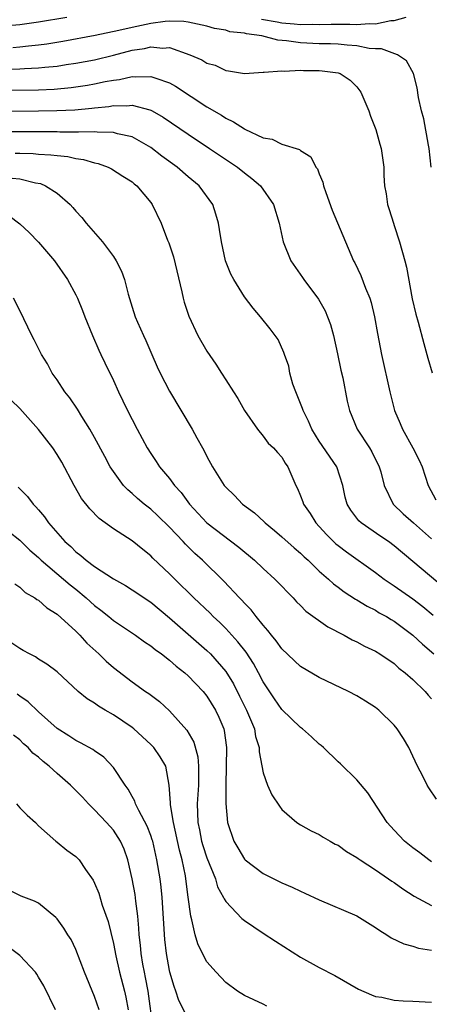
# Model space of a CAD drawing. Units: inches. Extents: x 2626243 to 2628000, y 1440000 to 1443000.
# Drawn here: x 2626465 to 2626509, y 1441336 to 1441441 of the extents above; entities that cross this region are included whole.
import ezdxf

# ---------------------------------------------------------------- set-up
doc = ezdxf.new("R2010")
doc.units = ezdxf.units.IN
doc.header["$MEASUREMENT"] = 0
doc.layers.add('LD26251440_2ft', color=148, linetype='Continuous')

msp = doc.modelspace()

# ---------------------------------------------------------------- linework, layer by layer
at = {"layer": 'LD26251440_2ft'}
for points, elevation in [([(2626464.15, 1441440.15), (2626465, 1441440.22), (2626467, 1441440.5), (2626470.04, 1441441)], 10206), ([(2626490.81, 1441440.81), (2626492.5, 1441440.5), (2626493, 1441440.42), (2626494.31, 1441440.31), (2626495, 1441440.23), (2626496.25, 1441440.25), (2626497, 1441440.22), (2626498.27, 1441440.27), (2626500.27, 1441440.27), (2626501, 1441440.24), (2626502.33, 1441440.33), (2626503, 1441440.3), (2626504.65, 1441440.65), (2626505, 1441440.66), (2626506.29, 1441441)], 10206), ([(2626508.95, 1441425), (2626508.74, 1441427), (2626508.66, 1441427.34), (2626508.16, 1441430.16), (2626507.91, 1441431), (2626507.58, 1441432.42), (2626507.47, 1441433.47), (2626507.06, 1441435), (2626506.33, 1441436.33), (2626505.36, 1441437), (2626503.63, 1441437.63), (2626503, 1441437.62), (2626502.34, 1441437.66), (2626501, 1441437.96), (2626499.99, 1441438.01), (2626499, 1441438.14), (2626498.18, 1441438.18), (2626497, 1441438.18), (2626495, 1441438.27), (2626493.5, 1441438.5), (2626492.56, 1441438.56), (2626490.87, 1441439), (2626489.22, 1441439.22), (2626489, 1441439.29), (2626487.46, 1441439.46), (2626487, 1441439.61), (2626485.79, 1441439.79), (2626485, 1441440.04), (2626483, 1441440.46), (2626482.53, 1441440.53), (2626481, 1441440.57), (2626480.55, 1441440.55), (2626479, 1441440.33), (2626477, 1441439.91), (2626475.57, 1441439.57), (2626473.06, 1441439.06), (2626469.59, 1441438.41), (2626467.88, 1441438.12), (2626467, 1441438.01), (2626465.92, 1441437.92), (2626465, 1441437.8), (2626464.25, 1441437.75)], 10208), ([(2626461, 1441435.41), (2626465, 1441435.48), (2626465.52, 1441435.52), (2626467, 1441435.59), (2626467.67, 1441435.67), (2626469, 1441435.79), (2626469.95, 1441435.95), (2626471, 1441436.1), (2626473, 1441436.47), (2626475, 1441436.95), (2626477, 1441437.47), (2626478.34, 1441437.66), (2626479, 1441437.84), (2626480.29, 1441437.71), (2626481, 1441437.76), (2626483.18, 1441437), (2626484.45, 1441436.45), (2626485, 1441436.1), (2626485.87, 1441435.87), (2626487, 1441435.32), (2626487.29, 1441435.29), (2626489, 1441435.01), (2626491, 1441435.13), (2626491.12, 1441435.12), (2626493, 1441435.28), (2626493.25, 1441435.25), (2626495, 1441435.34), (2626495.32, 1441435.32), (2626497, 1441435.31), (2626497.29, 1441435.29), (2626499, 1441435.08), (2626499.22, 1441435), (2626500.28, 1441434.28), (2626501, 1441433.58), (2626501.42, 1441433), (2626502.29, 1441431), (2626502.45, 1441430.45), (2626503.05, 1441429), (2626503.46, 1441427.46), (2626503.61, 1441427), (2626503.88, 1441425), (2626503.89, 1441424.11), (2626503.98, 1441423), (2626504.15, 1441422.15), (2626504.29, 1441421), (2626504.47, 1441420.47), (2626504.91, 1441419), (2626505, 1441418.77), (2626505.58, 1441417), (2626506.15, 1441415), (2626506.31, 1441414.31), (2626506.93, 1441410.93), (2626507.3, 1441409.3), (2626507.55, 1441408.45), (2626508.16, 1441406.16), (2626508.59, 1441404.59), (2626509.05, 1441403.04)], 10210), ([(2626461, 1441433.17), (2626467, 1441433.26), (2626468.67, 1441433.33), (2626470.5, 1441433.5), (2626472.25, 1441433.75), (2626473, 1441433.89), (2626474.14, 1441434.14), (2626475, 1441434.29), (2626475.64, 1441434.36), (2626477, 1441434.68), (2626477.36, 1441434.64), (2626479, 1441434.69), (2626479.53, 1441434.48), (2626481, 1441433.98), (2626481.64, 1441433.64), (2626485, 1441431.45), (2626486.54, 1441430.54), (2626487, 1441430.23), (2626487.84, 1441429.84), (2626489, 1441429.07), (2626489.06, 1441429.06), (2626491, 1441428.13), (2626491.98, 1441427.98), (2626493, 1441427.45), (2626494.89, 1441426.89), (2626495, 1441426.78), (2626496.09, 1441426.09), (2626496.63, 1441425), (2626496.81, 1441424.81), (2626497, 1441424.28), (2626497.38, 1441423.38), (2626497.46, 1441423), (2626497.7, 1441422.3), (2626498.39, 1441420.39), (2626499.79, 1441417), (2626500.65, 1441415), (2626500.78, 1441414.78), (2626501.43, 1441413.43), (2626501.95, 1441412.05), (2626502.4, 1441411), (2626502.55, 1441410.55), (2626502.91, 1441409), (2626503.22, 1441407.22), (2626503.66, 1441405), (2626504.54, 1441401), (2626505.03, 1441399), (2626505.63, 1441397.63), (2626505.87, 1441397), (2626507, 1441395), (2626507.68, 1441393.68), (2626507.98, 1441393), (2626508.61, 1441391), (2626509.45, 1441389.45)], 10212), ([(2626463, 1441430.98), (2626467, 1441431), (2626468.97, 1441431.03), (2626470.87, 1441431.13), (2626472.71, 1441431.29), (2626473, 1441431.34), (2626474.52, 1441431.48), (2626475, 1441431.57), (2626476.45, 1441431.55), (2626477, 1441431.61), (2626478.9, 1441431.1), (2626479, 1441431.09), (2626479.16, 1441431), (2626480.33, 1441430.33), (2626483, 1441428.5), (2626485.28, 1441427), (2626488.26, 1441425), (2626489, 1441424.39), (2626489.79, 1441423.79), (2626490.71, 1441423), (2626492.1, 1441421), (2626492.7, 1441419), (2626493.14, 1441417), (2626493.97, 1441415), (2626495.22, 1441413.22), (2626495.36, 1441413), (2626496.9, 1441410.9), (2626497.63, 1441409.63), (2626497.88, 1441409), (2626498.18, 1441408.18), (2626498.5, 1441407), (2626498.96, 1441405.04), (2626499.31, 1441403.31), (2626499.51, 1441402.49), (2626499.99, 1441399.99), (2626500.23, 1441399), (2626501.05, 1441397), (2626502.36, 1441395), (2626502.6, 1441394.6), (2626503.4, 1441393), (2626503.56, 1441392.44), (2626503.92, 1441391), (2626504.9, 1441389), (2626505.97, 1441387.97), (2626507.06, 1441387), (2626509, 1441385.31)], 10214), ([(2626513.45, 1441377.45), (2626507, 1441382.89), (2626505, 1441384.55), (2626504.39, 1441385), (2626503.56, 1441385.56), (2626501.48, 1441387), (2626501.23, 1441387.23), (2626500.35, 1441388.35), (2626499.97, 1441389), (2626499.76, 1441389.76), (2626499.51, 1441391), (2626498.88, 1441393), (2626497, 1441395.71), (2626496.19, 1441397), (2626495.85, 1441397.85), (2626495.26, 1441399), (2626495.21, 1441399.21), (2626494.65, 1441400.65), (2626494.48, 1441401), (2626494.18, 1441401.82), (2626493.86, 1441403), (2626493.73, 1441403.73), (2626493.27, 1441405), (2626493.21, 1441405.21), (2626492.6, 1441406.6), (2626491.74, 1441407.74), (2626490.73, 1441409), (2626489.93, 1441409.93), (2626489, 1441411.15), (2626487.86, 1441413), (2626487.55, 1441413.55), (2626486.99, 1441415), (2626486.54, 1441417), (2626486.35, 1441418.35), (2626486.23, 1441419), (2626485.96, 1441419.96), (2626485.63, 1441421), (2626484.17, 1441423), (2626483, 1441423.97), (2626481.81, 1441425), (2626480.18, 1441426.18), (2626479, 1441427.1), (2626477, 1441428.22), (2626475.44, 1441428.56), (2626475, 1441428.7), (2626473.28, 1441428.72), (2626473, 1441428.76), (2626471.28, 1441428.72), (2626471, 1441428.74), (2626469.27, 1441428.73), (2626469, 1441428.75), (2626465, 1441428.77), (2626463, 1441428.76)], 10216), ([(2626464.5, 1441426.5), (2626465, 1441426.47), (2626466.44, 1441426.44), (2626467, 1441426.39), (2626468.32, 1441426.32), (2626469, 1441426.22), (2626470.13, 1441426.13), (2626471, 1441425.92), (2626471.82, 1441425.82), (2626473, 1441425.46), (2626473.38, 1441425.38), (2626474.46, 1441425), (2626474.82, 1441424.82), (2626476.02, 1441424.02), (2626477, 1441423.42), (2626477.22, 1441423.22), (2626477.51, 1441423), (2626479, 1441421.2), (2626479.15, 1441421), (2626480.09, 1441419), (2626480.79, 1441417.21), (2626480.92, 1441416.92), (2626481.41, 1441415.41), (2626482.32, 1441411.68), (2626482.47, 1441411), (2626482.58, 1441410.58), (2626483.06, 1441409.06), (2626484.02, 1441407), (2626485, 1441405.33), (2626485.94, 1441403.94), (2626486.56, 1441403), (2626487, 1441402.29), (2626487.83, 1441401), (2626488.28, 1441400.28), (2626489, 1441399), (2626490.39, 1441397), (2626491, 1441396.27), (2626491.53, 1441395.53), (2626492.12, 1441395), (2626492.53, 1441394.53), (2626493, 1441394.03), (2626493.36, 1441393.36), (2626493.64, 1441393), (2626494.5, 1441391), (2626494.68, 1441390.68), (2626495, 1441389.89), (2626495.24, 1441389.24), (2626495.31, 1441389), (2626496.01, 1441388.01), (2626496.62, 1441387), (2626497.76, 1441385.76), (2626498.77, 1441384.77), (2626499, 1441384.57), (2626499.89, 1441383.89), (2626503, 1441381.69), (2626503.91, 1441381), (2626505, 1441380.28), (2626507, 1441378.88), (2626508.07, 1441378.07), (2626509.15, 1441377.15)], 10218), ([(2626464.2, 1441423.8), (2626465, 1441423.74), (2626466.68, 1441423.32), (2626467.23, 1441423.23), (2626467.77, 1441423), (2626469, 1441422.21), (2626470.38, 1441421), (2626470.68, 1441420.68), (2626471, 1441420.29), (2626471.63, 1441419.63), (2626472.11, 1441419), (2626473.83, 1441417), (2626475, 1441415.44), (2626475.31, 1441415), (2626475.87, 1441413.87), (2626476.19, 1441413), (2626476.58, 1441411.42), (2626477, 1441410.03), (2626477.34, 1441409), (2626477.58, 1441408.42), (2626478.21, 1441407), (2626478.48, 1441406.48), (2626479.1, 1441405), (2626479.68, 1441403.68), (2626480.01, 1441403), (2626481, 1441401.06), (2626483.43, 1441397), (2626483.92, 1441396.08), (2626484.51, 1441395), (2626484.7, 1441394.7), (2626485, 1441394.09), (2626485.58, 1441393), (2626486.85, 1441391), (2626487, 1441390.83), (2626487.93, 1441389.93), (2626488.81, 1441389), (2626490.06, 1441388.06), (2626491.11, 1441387.11), (2626491.21, 1441387), (2626492.2, 1441386.2), (2626493, 1441385.52), (2626494.33, 1441384.33), (2626495, 1441383.76), (2626495.38, 1441383.38), (2626495.8, 1441383), (2626497, 1441381.85), (2626497.97, 1441381), (2626498.5, 1441380.5), (2626499, 1441380.14), (2626499.65, 1441379.65), (2626500.86, 1441378.86), (2626501, 1441378.79), (2626502.1, 1441378.1), (2626503, 1441377.66), (2626503.41, 1441377.41), (2626504.16, 1441377), (2626504.68, 1441376.68), (2626505, 1441376.5), (2626507, 1441375.01), (2626508.03, 1441374.03), (2626509.22, 1441373)], 10220), ([(2626463.82, 1441419.82), (2626465, 1441418.93), (2626466, 1441418), (2626467, 1441416.99), (2626468.72, 1441415), (2626470.12, 1441413), (2626471, 1441411.36), (2626471.16, 1441411), (2626471.7, 1441409.7), (2626471.95, 1441409), (2626472.77, 1441407), (2626473.45, 1441405.45), (2626473.68, 1441405), (2626474.09, 1441404.09), (2626475, 1441402.22), (2626475.54, 1441401), (2626476.03, 1441400.03), (2626476.51, 1441399), (2626477, 1441398.04), (2626477.54, 1441397), (2626478.62, 1441395), (2626479, 1441394.4), (2626479.57, 1441393.57), (2626479.94, 1441393), (2626481, 1441391.73), (2626481.54, 1441391), (2626482.24, 1441390.24), (2626483.14, 1441389), (2626485, 1441387.01), (2626488.41, 1441384.41), (2626490.07, 1441383), (2626491, 1441382.11), (2626492.26, 1441381), (2626493, 1441380.24), (2626493.59, 1441379.59), (2626494.21, 1441379), (2626494.58, 1441378.58), (2626495, 1441378.17), (2626495.57, 1441377.57), (2626497.9, 1441375.9), (2626499.67, 1441375), (2626500.51, 1441374.51), (2626501, 1441374.29), (2626501.83, 1441373.83), (2626503, 1441373.29), (2626503.46, 1441373), (2626505, 1441371.97), (2626505.5, 1441371.5), (2626506.16, 1441371), (2626507, 1441370.26), (2626508.29, 1441369), (2626508.61, 1441368.61), (2626509, 1441368.2)], 10222), ([(2626509.5, 1441357.5), (2626508.69, 1441358.69), (2626508.52, 1441359), (2626508.05, 1441359.95), (2626507.5, 1441361), (2626507, 1441362.09), (2626506.55, 1441363), (2626505.98, 1441363.98), (2626505.32, 1441365), (2626505, 1441365.4), (2626503.35, 1441367), (2626503, 1441367.27), (2626501.95, 1441367.95), (2626501, 1441368.53), (2626500.12, 1441369), (2626497, 1441370.47), (2626495, 1441371.66), (2626493, 1441373.54), (2626492.4, 1441374.4), (2626491.88, 1441375), (2626491.51, 1441375.51), (2626491, 1441376.06), (2626490.24, 1441377), (2626489.72, 1441377.72), (2626489, 1441378.42), (2626488.74, 1441378.74), (2626488.46, 1441379), (2626486.79, 1441380.79), (2626484.53, 1441383), (2626483.72, 1441383.72), (2626482.71, 1441384.71), (2626482.45, 1441385), (2626481, 1441386.54), (2626479.76, 1441387.76), (2626479, 1441388.46), (2626478.3, 1441389), (2626477.59, 1441389.59), (2626477, 1441390.15), (2626476.53, 1441390.53), (2626476.1, 1441391), (2626475, 1441392.49), (2626474.67, 1441393), (2626474.08, 1441394.08), (2626473, 1441396.11), (2626472.5, 1441397), (2626471.65, 1441398.35), (2626471.16, 1441399.16), (2626470.35, 1441400.35), (2626469.83, 1441401), (2626469, 1441402.26), (2626468.47, 1441403), (2626467.97, 1441403.97), (2626467.32, 1441405), (2626466.55, 1441406.55), (2626466.28, 1441407), (2626465, 1441409.68), (2626464.32, 1441411)], 10224), ([(2626509, 1441350.8), (2626508.69, 1441351), (2626507.75, 1441351.75), (2626507, 1441352.29), (2626506.11, 1441353), (2626505, 1441354.17), (2626504.25, 1441355), (2626502.17, 1441358.17), (2626501, 1441359.56), (2626499.26, 1441361.26), (2626499, 1441361.49), (2626497.43, 1441363), (2626497.21, 1441363.21), (2626497, 1441363.37), (2626496.15, 1441364.15), (2626495.19, 1441365), (2626495, 1441365.14), (2626493, 1441367.08), (2626492.21, 1441368.21), (2626491, 1441370.04), (2626490.52, 1441371), (2626489.97, 1441371.97), (2626489.18, 1441373.18), (2626488.3, 1441374.3), (2626487, 1441375.72), (2626486.36, 1441376.36), (2626485.66, 1441377), (2626485.34, 1441377.34), (2626483.58, 1441379), (2626481.55, 1441381), (2626481, 1441381.56), (2626479.23, 1441383.23), (2626479, 1441383.48), (2626478.14, 1441384.14), (2626477, 1441385.08), (2626475, 1441386.37), (2626473.48, 1441387.48), (2626472.49, 1441388.49), (2626471.61, 1441389.61), (2626470.81, 1441391), (2626469.48, 1441393.48), (2626469, 1441394.3), (2626468.53, 1441395), (2626467, 1441396.99), (2626465, 1441399.2), (2626464.09, 1441400.09)], 10226), ([(2626464.83, 1441390.83), (2626465, 1441390.64), (2626465.83, 1441389.83), (2626466.43, 1441389), (2626466.73, 1441388.73), (2626467, 1441388.4), (2626467.65, 1441387.65), (2626468.08, 1441387), (2626469.83, 1441385), (2626470.46, 1441384.46), (2626471, 1441383.91), (2626471.53, 1441383.53), (2626472.11, 1441383), (2626473, 1441382.34), (2626475, 1441381.01), (2626476.3, 1441380.3), (2626477, 1441379.86), (2626479, 1441378.52), (2626481, 1441376.87), (2626485, 1441373.36), (2626485.36, 1441373), (2626487, 1441371.11), (2626487.82, 1441369.82), (2626488.49, 1441368.49), (2626489.21, 1441367), (2626490.06, 1441365), (2626490.19, 1441364.19), (2626490.56, 1441363), (2626490.56, 1441362.56), (2626491, 1441360.3), (2626491.48, 1441359), (2626491.94, 1441357.94), (2626492.73, 1441356.73), (2626493, 1441356.39), (2626494.6, 1441355), (2626495, 1441354.76), (2626496.12, 1441354.12), (2626497, 1441353.71), (2626497.42, 1441353.42), (2626498.15, 1441353), (2626498.7, 1441352.7), (2626499, 1441352.57), (2626499.9, 1441351.9), (2626501, 1441351.27), (2626501.15, 1441351.15), (2626501.36, 1441351), (2626503, 1441349.96), (2626504.4, 1441349), (2626504.75, 1441348.75), (2626505, 1441348.59), (2626505.91, 1441347.91), (2626507.12, 1441347.12), (2626509, 1441346.13)], 10228), ([(2626462.63, 1441387), (2626465, 1441385.14), (2626466.09, 1441384.09), (2626467, 1441383.29), (2626467.3, 1441383), (2626469.69, 1441381), (2626470.39, 1441380.39), (2626471, 1441379.91), (2626472.11, 1441379), (2626473, 1441378.17), (2626473.67, 1441377.67), (2626474.51, 1441377), (2626475, 1441376.58), (2626477.35, 1441375), (2626478.31, 1441374.31), (2626479, 1441373.86), (2626479.47, 1441373.47), (2626480.14, 1441373), (2626481, 1441372.35), (2626481.71, 1441371.71), (2626482.63, 1441371), (2626483, 1441370.67), (2626484.58, 1441369), (2626485, 1441368.48), (2626485.91, 1441367), (2626486.26, 1441366.26), (2626486.79, 1441365), (2626486.84, 1441364.84), (2626487.09, 1441363), (2626487.01, 1441359), (2626487.03, 1441357.03), (2626487.21, 1441355), (2626487.86, 1441353), (2626488.28, 1441352.28), (2626489, 1441351.09), (2626489.09, 1441351), (2626491, 1441349.56), (2626493, 1441348.57), (2626494.1, 1441348.1), (2626495, 1441347.66), (2626495.47, 1441347.47), (2626497, 1441346.74), (2626501, 1441345.02), (2626503, 1441343.8), (2626503.45, 1441343.45), (2626504.22, 1441343), (2626504.68, 1441342.68), (2626506.03, 1441342.03), (2626507, 1441341.78), (2626507.59, 1441341.59), (2626509, 1441341.37)], 10230), ([(2626464.49, 1441380.49), (2626465, 1441380.15), (2626465.57, 1441379.57), (2626466.61, 1441379), (2626466.82, 1441378.82), (2626467, 1441378.73), (2626467.91, 1441377.91), (2626469, 1441377.25), (2626471, 1441375.42), (2626471.41, 1441375), (2626472.17, 1441374.17), (2626473.45, 1441373), (2626474.23, 1441372.23), (2626475, 1441371.56), (2626477, 1441370.02), (2626478.44, 1441369), (2626478.78, 1441368.78), (2626479.92, 1441367.92), (2626481, 1441366.94), (2626482.86, 1441364.86), (2626483.59, 1441363.59), (2626484.02, 1441362.02), (2626484.11, 1441361), (2626484.08, 1441359.92), (2626484.09, 1441359), (2626483.97, 1441357), (2626483.98, 1441356.02), (2626484.03, 1441355), (2626484.2, 1441354.2), (2626484.43, 1441353), (2626484.55, 1441352.56), (2626485, 1441351.22), (2626485.9, 1441349), (2626486.14, 1441348.14), (2626486.78, 1441347), (2626486.83, 1441346.83), (2626487, 1441346.57), (2626488.74, 1441344.74), (2626489, 1441344.54), (2626491, 1441343.19), (2626492.32, 1441342.32), (2626495, 1441340.63), (2626497, 1441339.53), (2626498.65, 1441338.65), (2626501.19, 1441337.19), (2626502.58, 1441336.58), (2626503, 1441336.43), (2626503.67, 1441336.33), (2626505, 1441336.04), (2626505.96, 1441335.96), (2626507, 1441335.92), (2626509, 1441335.81)], 10232), ([(2626491.39, 1441335.39), (2626491, 1441335.59), (2626489, 1441336.53), (2626488.26, 1441337), (2626487, 1441337.91), (2626485.97, 1441339), (2626485, 1441340.13), (2626484.54, 1441341), (2626484.04, 1441342.04), (2626483.74, 1441343), (2626483.39, 1441344.61), (2626483.26, 1441345), (2626483, 1441347.02), (2626482.76, 1441349), (2626482.71, 1441349.29), (2626482.35, 1441351), (2626482.05, 1441352.05), (2626481.41, 1441355), (2626481.1, 1441356.9), (2626481.1, 1441357.1), (2626480.98, 1441358.98), (2626480.59, 1441361), (2626480, 1441362), (2626479.31, 1441363), (2626479, 1441363.32), (2626477.19, 1441365), (2626477, 1441365.15), (2626475, 1441366.5), (2626474.12, 1441367), (2626473.42, 1441367.42), (2626473, 1441367.74), (2626472.2, 1441368.2), (2626471.24, 1441369), (2626469, 1441371.08), (2626467.91, 1441371.91), (2626467, 1441372.45), (2626466.68, 1441372.68), (2626466.04, 1441373), (2626465.38, 1441373.38), (2626465, 1441373.57), (2626464.16, 1441374.16)], 10234), ([(2626483, 1441334.02), (2626482, 1441336), (2626481.68, 1441337), (2626481.49, 1441337.49), (2626481.05, 1441339), (2626481, 1441339.19), (2626480.68, 1441341), (2626480.51, 1441342.51), (2626480.23, 1441347), (2626480.11, 1441348.11), (2626479.99, 1441349), (2626479.66, 1441351), (2626479.2, 1441353), (2626479.16, 1441353.16), (2626479, 1441353.61), (2626478.62, 1441354.62), (2626477.71, 1441356.29), (2626477.38, 1441357), (2626477.29, 1441357.29), (2626477, 1441357.78), (2626476.57, 1441358.57), (2626476.25, 1441359), (2626475, 1441360.89), (2626473.97, 1441361.97), (2626473, 1441362.66), (2626472.81, 1441362.81), (2626471.5, 1441363.5), (2626471, 1441363.74), (2626470.26, 1441364.26), (2626469, 1441365.03), (2626467, 1441366.81), (2626465.89, 1441367.89), (2626465, 1441368.5), (2626464.72, 1441368.72)], 10236), ([(2626479.27, 1441333), (2626478.71, 1441337), (2626478.44, 1441338.44), (2626478.31, 1441339), (2626478.14, 1441339.86), (2626477.96, 1441341), (2626477.89, 1441341.89), (2626477.76, 1441343), (2626477.73, 1441343.73), (2626477.61, 1441345), (2626477.4, 1441346.6), (2626477.32, 1441347.32), (2626477.02, 1441349), (2626476.56, 1441351), (2626476.14, 1441352.14), (2626475.77, 1441353), (2626475, 1441354.19), (2626474.27, 1441355), (2626473, 1441356.36), (2626472.35, 1441357), (2626471.7, 1441357.7), (2626470.41, 1441359), (2626469, 1441360.22), (2626468.14, 1441361), (2626467.5, 1441361.5), (2626467, 1441361.98), (2626466.41, 1441362.41), (2626465.89, 1441363), (2626465.41, 1441363.41), (2626465, 1441363.83), (2626464.34, 1441364.34)], 10238), ([(2626464.65, 1441357), (2626465, 1441356.57), (2626465.8, 1441355.8), (2626466.69, 1441355), (2626467, 1441354.66), (2626468.85, 1441353), (2626469, 1441352.9), (2626470.04, 1441352.04), (2626471, 1441351.36), (2626471.34, 1441351), (2626472.02, 1441349.98), (2626472.84, 1441348.84), (2626473, 1441348.51), (2626473.44, 1441347.44), (2626473.82, 1441346.18), (2626474.44, 1441344.44), (2626475, 1441342.06), (2626475.25, 1441340.75), (2626475.67, 1441339), (2626476.2, 1441337), (2626476.34, 1441336.34), (2626476.57, 1441335)], 10240), ([(2626473.47, 1441335), (2626473, 1441336.43), (2626471.93, 1441339), (2626471, 1441341.44), (2626470.49, 1441342.49), (2626470.14, 1441343), (2626469.71, 1441343.71), (2626469, 1441344.72), (2626468.87, 1441344.87), (2626467, 1441346.38), (2626466.59, 1441346.59), (2626465.14, 1441347.14), (2626465, 1441347.22), (2626463.8, 1441347.8)], 10242), ([(2626468.83, 1441335), (2626467.56, 1441337.56), (2626467, 1441338.47), (2626466.81, 1441338.81), (2626466.67, 1441339), (2626465, 1441340.8), (2626463.74, 1441341.74)], 10244)]:
    msp.add_lwpolyline(points, dxfattribs=dict(at, elevation=elevation))

doc.saveas('drawing.dxf')
